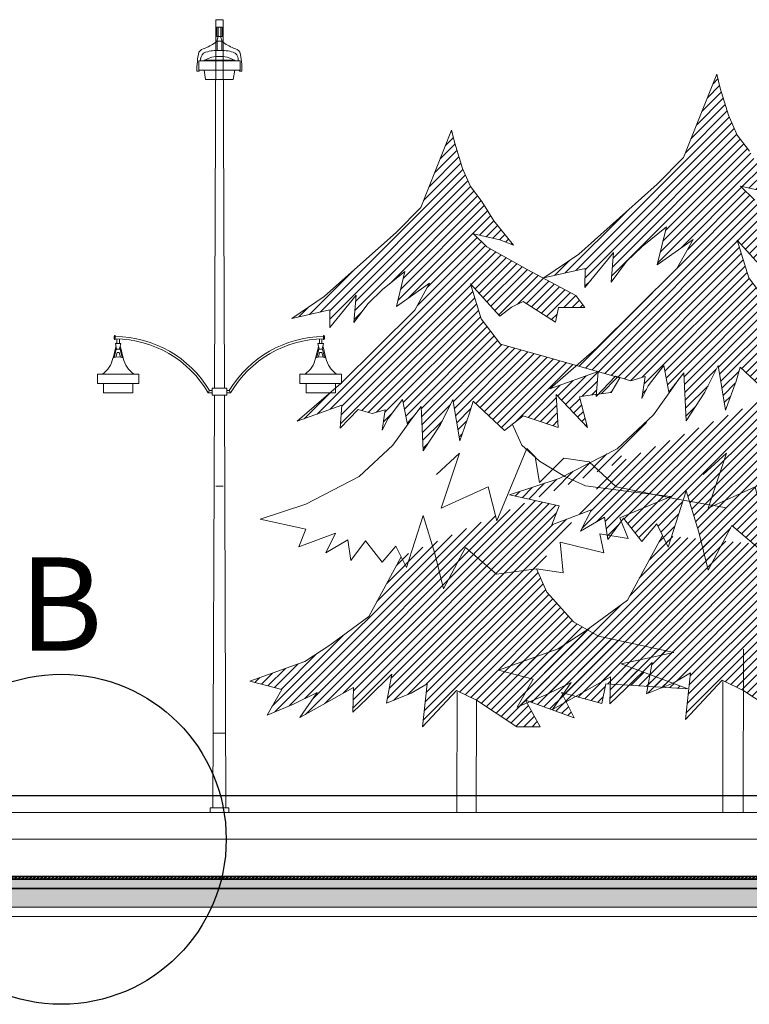
# Model space of a CAD drawing. Units: centimetres. Extents: x 103 to 409, y -183 to 264.
# Drawn here: x 279 to 286, y -42 to -31 of the extents above; entities that cross this region are included whole.
import ezdxf

# ---------------------------------------------------------------- set-up
doc = ezdxf.new("R2010")
doc.units = ezdxf.units.CM
doc.header["$MEASUREMENT"] = 0
for name, color, linetype in [('HACH BUD IST.', 253, 'Continuous'), ('HATCH-DROGI', 254, 'Continuous'), ('legenda', 7, 'Continuous'), ('OŚWIETLENIE', 171, 'Continuous'), ('P_PRZEKRÓJ', 51, 'Continuous'), ('P_WIDOK', 9, 'Continuous'), ('W Zielen', 80, 'Continuous'), ('WODA', 252, 'Continuous'), ('WYMIAROWANIE', 8, 'Continuous'), ('wymiary', 8, 'Continuous')]:
    doc.layers.add(name, color=color, linetype=linetype)
doc.dimstyles.new('new', dxfattribs={"dimtxt": 0.025, "dimasz": 0.015, "dimexe": 0.02, "dimexo": 0.09, "dimgap": 0.01, "dimtad": 1, "dimtih": 1, "dimtoh": 1, "dimdec": 1, "dimlfac": 100, "dimzin": 0, "dimdsep": 46, "dimtxsty": 'Standard', "dimblk": 'ARCHTICK', "dimcen": 0.04, "dimdle": 0.1, "dimadec": 0, "dimazin": 0, "dimtfac": 1, "dimtdec": 1, "dimtofl": 0, "dimtmove": 0, "dimatfit": 3, "dimldrblk": 'ARCHTICK', "dimfxl": 0, "dimtolj": 1, "dimtzin": 0, "dimlwd": -1, "dimarcsym": 0})

# ---------------------------------------------------------------- blocks, each defined once
blk = doc.blocks.new('_ArchTick')
at = {"color": 0, "linetype": 'ByBlock', "const_width": 0.15}
blk.add_lwpolyline([(-0.5, -0.5), (0.5, 0.5)], dxfattribs=at)
blk = doc.blocks.new('*D185')
at = {"layer": 'Defpoints', "color": 0, "ltscale": 0.15}
blk.add_line((278.259, -39.355), (303.159, -39.355), dxfattribs=at)
at = {"layer": 'Defpoints', "color": 0, "lineweight": -2, "ltscale": 0.15}
for p, q in [((278.359, -39.434), (278.359, -39.335)), ((303.059, -39.434), (303.059, -39.335))]:
    blk.add_line(p, q, dxfattribs=at)
at = {"layer": 'Defpoints', "color": 0, "ltscale": 0.15}
for p in [(303.059, -39.355), (278.359, -39.524), (303.059, -39.524)]:
    blk.add_point(p, dxfattribs=at)
at = {"layer": 'Defpoints', "color": 0, "ltscale": 0.15, "xscale": 0.015, "yscale": 0.015, "zscale": 0.015, "rotation": 180}
blk.add_blockref('_ArchTick', (278.359, -39.355), dxfattribs=at)
at = {"layer": 'Defpoints', "color": 0, "ltscale": 0.15, "xscale": 0.015, "yscale": 0.015, "zscale": 0.015}
blk.add_blockref('_ArchTick', (303.059, -39.355), dxfattribs=at)
at = {"layer": 'Defpoints', "color": 0, "lineweight": 0, "ltscale": 0.15, "insert": (290.709, -39.332), "char_height": 0.025, "attachment_point": 5}
blk.add_mtext('\\A1;2470.1', dxfattribs=at)
blk = doc.blocks.new('lam1')
at = {"layer": 'OŚWIETLENIE', "lineweight": 0}
for p, q in [((26.403, 593.001), (26.387, 592.951)), ((26.403, 593.001), (26.428, 593.001)), ((26.428, 593.001), (26.444, 592.951)), ((26.444, 592.951), (26.387, 592.951)), ((26.387, 592.951), (26.387, 592.946)), ((26.387, 592.946), (26.39, 592.946)), ((26.39, 592.946), (26.39, 592.851)), ((26.441, 592.946), (26.441, 592.851)), ((26.444, 592.946), (26.441, 592.946)), ((26.444, 592.951), (26.444, 592.946)), ((26.441, 592.851), (26.39, 592.851)), ((26.193, 592.741), (26.638, 592.741)), ((26.193, 592.641), (26.193, 592.741)), ((26.193, 592.741), (26.379, 592.741)), ((26.193, 592.641), (26.193, 592.696)), ((26.257, 592.748), (26.574, 592.748)), ((26.638, 592.641), (26.638, 592.741)), ((26.638, 592.641), (26.638, 592.741)), ((26.638, 592.696), (26.638, 592.641)), ((26.174, 592.629), (26.199, 592.629)), ((26.193, 592.641), (26.638, 592.641)), ((26.193, 592.641), (26.379, 592.641)), ((26.251, 592.641), (26.267, 592.541)), ((26.58, 592.641), (26.564, 592.541)), ((26.657, 592.629), (26.632, 592.629)), ((26.267, 592.541), (26.564, 592.541))]:
    blk.add_line(p, q, dxfattribs=at)
for centre, radius, start, end in [((25.994, 593.508), 0.686, 293.0784, 304.9289), ((26.837, 593.508), 0.686, 235.0711, 246.9216), ((27.102, 592.636), 0.928, 167.8151, 180.4099), ((26.293, 592.759), 0.122, 104.4402, 143.3685), ((26.296, 592.756), 0.0817, 110.3439, 177.0358), ((26.416, 592.452), 0.336, 61.8342, 118.1658), ((26.394, 592.43), 0.422, 87.032, 107.3236), ((26.437, 592.43), 0.422, 72.6764, 92.968), ((26.535, 592.756), 0.0817, 2.9642, 69.6561), ((26.538, 592.759), 0.122, 36.6315, 75.5598), ((25.729, 592.636), 0.928, 359.5901, 12.1849), ((29.338, 592.3), 3.157, 171.6188, 171.97), ((26.261, 592.734), 0.0154, 104.9298, 149.5373), ((26.57, 592.734), 0.0154, 30.4627, 75.0702), ((23.493, 592.3), 3.157, 8.03, 8.3812), ((27.271, 592.628), 1.071, 179.273, 179.9235), ((25.561, 592.628), 1.071, 0.0765, 0.727)]:
    blk.add_arc(centre, radius, start, end, dxfattribs=at)
blk = doc.blocks.new('lam2')
at = {"layer": 'OŚWIETLENIE', "lineweight": 0}
for p, q in [((22.199, 593.035), (22.169, 592.913)), ((22.203, 593.01), (22.182, 592.921)), ((22.195, 593.071), (22.253, 593.071)), ((22.208, 593.01), (22.195, 593.071)), ((22.199, 593.035), (22.203, 593.035)), ((22.203, 593.01), (22.245, 593.01)), ((22.24, 593.01), (22.253, 593.071)), ((22.245, 593.035), (22.249, 593.035)), ((22.245, 593.01), (22.266, 592.921)), ((22.249, 593.035), (22.279, 592.913)), ((22.212, 592.975), (22.2, 592.925)), ((22.212, 592.975), (22.236, 592.975)), ((22.236, 592.975), (22.249, 592.925)), ((22.002, 592.741), (22.447, 592.741)), ((22.002, 592.641), (22.002, 592.741)), ((22.002, 592.641), (22.002, 592.696)), ((22.447, 592.641), (22.447, 592.741)), ((22.447, 592.696), (22.447, 592.641)), ((22.002, 592.641), (22.447, 592.641)), ((22.067, 592.541), (22.067, 592.641)), ((22.382, 592.641), (22.382, 592.541)), ((22.067, 592.541), (22.382, 592.541))]:
    blk.add_line(p, q, dxfattribs=at)
for centre, radius, start, end in [((21.884, 592.978), 0.293, 306.0916, 347.0505), ((22.224, 592.751), 0.175, 72.1933, 107.8067), ((22.565, 592.978), 0.293, 192.9495, 233.9084)]:
    blk.add_arc(centre, radius, start, end, dxfattribs=at)

msp = doc.modelspace()

# ---------------------------------------------------------------- hatches: boundary and pattern name
at = {"layer": 'HATCH-DROGI'}
h = msp.add_hatch(dxfattribs=at)
h.set_pattern_fill('AR-SAND', color=256, scale=0.01, style=0)
h.set_pattern_definition([(142.5, (450.405075, -73.105291), (0.0006299336, 0.0192682377), [0, -0.0152, 0, -0.017, 0, -0.01625]), (172.5, (450.405075, -73.10529), (-0.017697767, 0.0282214607), [0, -0.0082, 0, -0.0137, 0, -0.00525]), (212.5, (450.417375, -73.105291), (-0.0311414186, 5.65905e-05), [0, -0.005, 0, -0.018, 0, -0.0235]), (222.5, (450.417375, -73.10529), (-0.030061266, 0.0087767556), [0, -0.0025, 0, -0.0118, 0, -0.0135])])
h.paths.add_polyline_path([(241.9368, -40.2541), (308.2094, -40.2541), (308.2098, -40.3542), (241.9368, -40.3542)])
at = {"layer": 'P_WIDOK'}
h = msp.add_hatch(dxfattribs=at)
h.set_pattern_fill('ANSI32', color=256, scale=0.075, angle=255.91437, style=0)
h.set_pattern_definition([(225, (-352.416796, -618.268215), (0.0198873782, -0.0198873782), []), (225, (-352.430054, -618.268215), (0.0198873782, -0.0198873782), [])])
h.paths.add_polyline_path([(344.7302, -40.224), (241.9368, -40.2241), (241.9368, -40.2541), (344.7302, -40.2541)])
h = msp.add_hatch(dxfattribs=at)
h.set_pattern_fill('ANSI33', color=256, scale=0.35, angle=75.91437, style=0)
h.set_pattern_definition([(120.91437, (36.45117, -0.725), (-0.075069408, -0.044953687), []), (120.91437, (36.46623, -0.66499), (-0.075069408, -0.044953687), [0.04375, -0.021875])])
h.paths.add_polyline_path([(241.9368, -40.3542), (344.7343, -40.3542), (344.7343, -40.5554), (241.9368, -40.5542)])
at = {"layer": 'W Zielen'}
h = msp.add_hatch(dxfattribs=at)
h.set_pattern_fill('ANSI31', color=256, scale=0.5, angle=180, style=0)
h.paths.add_polyline_path([(284.2153, -33.8065), (284.6554, -33.7062), (284.6551, -33.9102), (284.9619, -33.5366), (284.9358, -33.8516), (285.1002, -33.6304), (285.2682, -33.469), (285.5289, -33.2592), (285.4288, -33.666), (285.8147, -33.3948), (285.6422, -33.7077), (284.7833, -34.5574), (284.2791, -34.9981), (284.7952, -34.809), (284.7767, -35.0788), (284.9839, -34.8607), (285.1467, -34.9088), (285.3001, -34.8636), (285.2657, -35.1017), (285.334, -34.9657), (285.5002, -34.7461), (285.5562, -35.0336), (285.7161, -34.8259), (285.7417, -35.3405), (285.9399, -35.0336), (286.0838, -34.7461), (286.1638, -35.2253), (286.2757, -34.9138), (286.3211, -34.7632), (286.6844, -35.1034), (286.8993, -34.9341), (287.3074, -35.0708), (287.2839, -34.688), (287.6477, -35.0713), (287.5558, -34.712), (287.6483, -34.6972), (287.9205, -34.6636), (288.0229, -34.4937), (287.164, -34.2488), (286.6358, -34.1035), (286.412, -33.808), (286.2892, -33.4026), (286.6289, -33.7772), (286.7651, -33.6754), (286.9013, -33.6076), (287.2753, -33.8463), (287.3096, -33.6762), (287.6158, -33.6767), (287.5139, -33.5405), (286.9459, -33.2365), (286.479, -32.9736), (286.3241, -32.8244), (286.6302, -32.8929), (286.7879, -32.9556), (286.5598, -32.6707), (286.4197, -32.4502), (286.2882, -32.2764), (286.1948, -32.0644), (286.1057, -31.7718), (286.0694, -31.6222), (285.7121, -32.5173), (285.4302, -32.8035), (284.5894, -33.5513)])
h.paths.add_polyline_path([(281.5098, -34.2434), (281.9166, -34.1506), (281.9163, -34.3393), (282.1999, -33.9939), (282.1758, -34.2851), (282.3277, -34.0806), (282.483, -33.9314), (282.7239, -33.7375), (282.6315, -34.1136), (282.9881, -33.8629), (282.8286, -34.152), (282.0349, -34.9374), (281.5688, -35.3447), (282.0459, -35.1699), (282.0288, -35.4193), (282.2202, -35.2178), (282.3707, -35.2622), (282.5125, -35.2204), (282.4807, -35.4405), (282.5438, -35.3148), (282.6975, -35.1118), (282.7492, -35.3775), (282.897, -35.1856), (282.9207, -35.6612), (283.1038, -35.3775), (283.2368, -35.1118), (283.3107, -35.5547), (283.4142, -35.2668), (283.4561, -35.1276), (283.7919, -35.442), (283.9906, -35.2856), (284.3678, -35.4119), (284.3461, -35.0581), (284.6823, -35.4124), (284.5973, -35.0803), (284.6828, -35.0666), (284.9344, -35.0355), (285.029, -34.8785), (284.2352, -34.6522), (283.747, -34.5179), (283.5401, -34.2448), (283.4266, -33.87), (283.7406, -34.2163), (283.8665, -34.1222), (283.9924, -34.0595), (284.3381, -34.2801), (284.3697, -34.123), (284.6528, -34.1234), (284.5586, -33.9975), (284.0336, -33.7165), (283.6021, -33.4736), (283.4589, -33.3356), (283.7419, -33.3989), (283.8876, -33.4569), (283.6767, -33.1936), (283.5473, -32.9898), (283.4257, -32.8291), (283.3394, -32.6332), (283.257, -32.3628), (283.2235, -32.2245), (282.8932, -33.0518), (282.6327, -33.3164), (281.8556, -34.0075)])
edge = h.paths.add_edge_path()
edge.add_line((285.6369, -34.9296), (285.3887, -35.2751))
edge.add_line((285.3887, -35.2751), (284.9986, -35.6382))
edge.add_line((284.9986, -35.6382), (284.3779, -35.957))
edge.add_line((284.3779, -35.957), (283.846, -36.1342))
edge.add_line((283.846, -36.1342), (284.3779, -36.2493))
edge.add_line((284.3779, -36.2493), (284.2981, -36.453))
edge.add_line((284.2981, -36.453), (284.7237, -36.2936))
edge.add_line((284.7237, -36.2936), (284.6085, -36.5239))
edge.add_line((284.6085, -36.5239), (284.8656, -36.3733))
edge.add_line((284.8656, -36.3733), (284.901, -36.6125))
edge.add_line((284.901, -36.6125), (285.0695, -36.3822))
edge.add_line((285.0695, -36.3822), (285.2634, -36.6323))
edge.add_line((285.2634, -36.6323), (285.4241, -36.4442))
edge.add_line((285.4241, -36.4442), (285.5482, -36.6922))
edge.add_line((285.5482, -36.6922), (285.7406, -36.0888))
edge.add_line((285.7406, -36.0888), (285.876, -36.5312))
edge.add_line((285.876, -36.5312), (285.9775, -36.9395))
edge.add_line((285.9775, -36.9395), (286.2309, -36.4619))
edge.add_line((286.2309, -36.4619), (286.5902, -36.7704))
edge.add_line((286.5902, -36.7704), (287.0554, -36.7099))
edge.add_line((287.0554, -36.7099), (287.3657, -36.7542))
edge.add_line((287.3657, -36.7542), (287.3303, -36.3999))
edge.add_line((287.3303, -36.3999), (287.8356, -36.5239))
edge.add_line((287.8356, -36.5239), (287.7913, -36.3025))
edge.add_line((287.7913, -36.3025), (288.1193, -36.3556))
edge.add_line((288.1193, -36.3556), (288.0218, -36.1165))
edge.add_line((288.0218, -36.1165), (288.6158, -35.8685))
edge.add_line((288.6158, -35.8685), (288.1548, -35.8153))
edge.add_line((288.1548, -35.8153), (287.6228, -35.7445))
edge.add_line((287.6228, -35.7445), (287.3835, -35.6382))
edge.add_line((287.3835, -35.6382), (287.0909, -35.461))
edge.add_line((287.0909, -35.461), (286.887, -35.2751))
edge.add_line((286.887, -35.2751), (286.7717, -35.027))
edge.add_line((282.6845, -36.7959), (282.3365, -37.4369))
edge.add_line((282.3365, -37.4369), (281.9193, -37.7427))
edge.add_line((281.9193, -37.7427), (281.6493, -37.9201))
edge.add_line((281.6493, -37.9201), (281.0589, -38.1303))
edge.add_line((281.0589, -38.1303), (281.402, -38.2202))
edge.add_line((281.402, -38.2202), (281.2445, -38.4956))
edge.add_line((281.2445, -38.4956), (281.529, -38.3753))
edge.add_line((281.529, -38.3753), (281.7801, -38.2517))
edge.add_line((281.7801, -38.2517), (281.5957, -38.5203))
edge.add_line((281.5957, -38.5203), (282.1704, -38.1963))
edge.add_line((282.1704, -38.1963), (282.1637, -38.4642))
edge.add_line((282.1637, -38.4642), (282.3229, -38.3131))
edge.add_line((282.3229, -38.3131), (282.5823, -38.054))
edge.add_line((282.5823, -38.054), (282.5249, -38.3651))
edge.add_line((282.5249, -38.3651), (282.7903, -38.2586))
edge.add_line((282.7903, -38.2586), (282.962, -38.1572))
edge.add_line((282.962, -38.1572), (282.9124, -38.6193))
edge.add_line((282.9124, -38.6193), (283.2778, -38.2307))
edge.add_line((283.2778, -38.2307), (283.4898, -38.3349))
edge.add_line((283.4898, -38.3349), (283.9229, -38.6182))
edge.add_line((283.9229, -38.6182), (284.1745, -38.6186))
edge.add_line((284.1745, -38.6186), (284.0177, -38.3354))
edge.add_line((284.0177, -38.3354), (284.538, -38.5216))
edge.add_line((284.538, -38.5216), (284.4032, -38.2522))
edge.add_line((284.4032, -38.2522), (284.8353, -38.3681))
edge.add_line((284.8353, -38.3681), (284.8772, -38.1583))
edge.add_line((284.8772, -38.1583), (285.7583, -38.2113))
edge.add_line((285.7583, -38.2113), (285.0447, -37.9461))
edge.add_line((285.0447, -37.9461), (285.6082, -37.8214))
edge.add_line((285.6082, -37.8214), (284.7995, -37.6481))
edge.add_line((284.7995, -37.6481), (284.5319, -37.4956))
edge.add_line((284.5319, -37.4956), (284.2466, -37.1762))
edge.add_line((284.2466, -37.1762), (284.1348, -36.9269))
h = msp.add_hatch(dxfattribs=at)
h.set_pattern_fill('ANSI31', color=256, scale=0.5, angle=180, style=0)
edge = h.paths.add_edge_path()
edge.add_line((285.4862, -36.5682), (285.1096, -37.2617))
edge.add_line((285.1096, -37.2617), (284.6583, -37.5926))
edge.add_line((284.6583, -37.5926), (284.3662, -37.7845))
edge.add_line((284.3662, -37.7845), (283.7274, -38.012))
edge.add_line((283.7274, -38.012), (284.0986, -38.1092))
edge.add_line((284.0986, -38.1092), (283.9282, -38.4072))
edge.add_line((283.9282, -38.4072), (284.2361, -38.277))
edge.add_line((284.2361, -38.277), (284.5077, -38.1433))
edge.add_line((284.5077, -38.1433), (284.3082, -38.4339))
edge.add_line((284.3082, -38.4339), (284.93, -38.0834))
edge.add_line((284.93, -38.0834), (284.9227, -38.3732))
edge.add_line((284.9227, -38.3732), (285.095, -38.2097))
edge.add_line((285.095, -38.2097), (285.3756, -37.9294))
edge.add_line((285.3756, -37.9294), (285.3136, -38.266))
edge.add_line((285.3136, -38.266), (285.6007, -38.1508))
edge.add_line((285.6007, -38.1508), (285.7865, -38.0411))
edge.add_line((285.7865, -38.0411), (285.7327, -38.541))
edge.add_line((285.7327, -38.541), (286.1281, -38.1205))
edge.add_line((286.1281, -38.1205), (286.3575, -38.2334))
edge.add_line((286.3575, -38.2334), (286.8261, -38.5399))
edge.add_line((286.8261, -38.5399), (287.0983, -38.5403))
edge.add_line((287.0983, -38.5403), (286.9286, -38.2339))
edge.add_line((286.9286, -38.2339), (287.4916, -38.4354))
edge.add_line((287.4916, -38.4354), (287.3458, -38.1439))
edge.add_line((287.3458, -38.1439), (287.8133, -38.2693))
edge.add_line((287.8133, -38.2693), (287.8586, -38.0423))
edge.add_line((287.8586, -38.0423), (288.8119, -38.0996))
edge.add_line((288.8119, -38.0996), (288.0398, -37.8126))
edge.add_line((288.0398, -37.8126), (288.6495, -37.6777))
edge.add_line((288.6495, -37.6777), (287.7746, -37.4903))
edge.add_line((287.7746, -37.4903), (287.485, -37.3253))
edge.add_line((287.485, -37.3253), (287.1764, -36.9796))
edge.add_line((287.1764, -36.9796), (287.0554, -36.7099))

# ---------------------------------------------------------------- linework, layer by layer
at = {"lineweight": 0}
for p, q in [((346.753, -39.5391), (158.2695, -39.5391)), ((366.7522, -39.5391), (178.2687, -39.5391))]:
    msp.add_line(p, q, dxfattribs=at)
for points in [[(344.7302, -40.224), (241.9368, -40.2241), (241.9368, -40.2541), (344.7302, -40.2541), (344.7302, -40.224)], [(349.5573, -40.2542), (241.9368, -40.2541), (241.9368, -40.3542), (349.5873, -40.3542), (349.5573, -40.2542)], [(241.9368, -40.2541), (308.2094, -40.2541), (308.2098, -40.3542), (241.9368, -40.3542), (241.9368, -40.2541)], [(241.9368, -40.3542), (344.7343, -40.3542), (344.7343, -40.5554), (241.9368, -40.5542), (241.9368, -40.3542)]]:
    msp.add_lwpolyline(points)
at = {"layer": 'HACH BUD IST.', "linetype": 'Continuous', "lineweight": 0}
for points in [[(286.4197, -32.4502), (286.2882, -32.2764), (286.1948, -32.0644), (286.1057, -31.7718), (286.0694, -31.6222), (285.7121, -32.5173), (285.4302, -32.8035), (284.5894, -33.5513), (284.2153, -33.8065), (284.6554, -33.7062), (284.6551, -33.9102), (284.9619, -33.5366), (284.9358, -33.8516), (285.1002, -33.6304), (285.2682, -33.469), (285.5289, -33.2592), (285.4288, -33.666), (285.8147, -33.3948), (285.6422, -33.7077), (284.7833, -34.5574), (284.7833, -34.5574), (284.2791, -34.9981), (284.7952, -34.809), (284.7767, -35.0788), (284.9839, -34.8607), (285.1467, -34.9088), (285.3001, -34.8636), (285.2657, -35.1017), (285.334, -34.9657), (285.5002, -34.7461), (285.5562, -35.0336), (285.7161, -34.8259), (285.7417, -35.3405), (285.9399, -35.0336), (286.0838, -34.7461), (286.1638, -35.2253), (286.2757, -34.9138), (286.3211, -34.7632), (286.6844, -35.1034)], [(286.479, -32.9736), (286.3241, -32.8244), (286.6302, -32.8929)], [(286.6358, -34.1035), (286.412, -33.808), (286.2892, -33.4026), (286.6289, -33.7772)], [(285.6369, -34.9296), (285.3887, -35.2751), (284.9986, -35.6382), (284.3779, -35.957), (283.846, -36.1342), (284.3779, -36.2493), (284.2981, -36.453), (284.7237, -36.2936), (284.6085, -36.5239), (284.8656, -36.3733), (284.901, -36.6125), (285.0695, -36.3822), (285.2634, -36.6323), (285.4241, -36.4442), (285.5482, -36.6922), (285.7406, -36.0888), (285.876, -36.5312), (285.9775, -36.9395), (286.2309, -36.4619), (286.5902, -36.7704)], [(282.8238, -35.2814), (282.5943, -35.6007), (282.2338, -35.9363), (281.6602, -36.231), (281.1685, -36.3948), (281.6602, -36.5012), (281.5864, -36.6895), (281.9798, -36.5421), (281.8732, -36.755), (282.1109, -36.6158), (282.1436, -36.8368), (282.2993, -36.624), (282.4785, -36.8552), (282.6271, -36.6813), (282.7418, -36.9105), (282.9196, -36.3528), (283.0448, -36.7617), (283.1385, -37.1391), (283.3728, -36.6976), (283.7049, -36.9828), (284.1348, -36.9269), (284.4217, -36.9678), (284.3889, -36.6404), (284.8559, -36.755), (284.815, -36.5503), (285.1182, -36.5994), (285.028, -36.3784), (285.577, -36.1492), (285.151, -36.1001), (284.6593, -36.0346), (284.438, -35.9363), (284.1676, -35.7726), (283.9792, -35.6007), (283.8726, -35.3715)], [(283.0607, -35.9152), (283.3088, -35.6842), (283.1136, -36.2739), (283.6171, -36.046), (283.7081, -36.412), (284.0295, -35.6351), (284.1208, -35.7267), (284.1662, -36.0011), (284.4289, -35.7394), (284.6982, -35.7778), (284.9895, -36.0481), (285.6248, -36.1748), (286.1729, -36.2731)], [(285.9245, -35.9152), (286.1727, -35.6842), (285.9774, -36.2739), (286.481, -36.046), (286.5719, -36.412), (286.8933, -35.6351), (286.9847, -35.7267), (287.03, -36.0011), (287.2928, -35.7394), (287.562, -35.7778), (287.8534, -36.0481), (288.4886, -36.1748), (289.0368, -36.2731)], [(285.4862, -36.5682), (285.1096, -37.2617), (284.6583, -37.5926), (284.3662, -37.7845), (283.7274, -38.012), (284.0986, -38.1092), (283.9282, -38.4072), (284.2361, -38.277), (284.5077, -38.1433), (284.3082, -38.4339), (284.93, -38.0834), (284.9227, -38.3732), (285.095, -38.2097), (285.3756, -37.9294), (285.3136, -38.266), (285.6007, -38.1508), (285.7865, -38.0411), (285.7327, -38.541), (286.1281, -38.1205), (286.3575, -38.2334), (286.8261, -38.5399)], [(282.6845, -36.7959), (282.3365, -37.4369), (281.9193, -37.7427), (281.6493, -37.9201), (281.0589, -38.1303), (281.402, -38.2202), (281.2445, -38.4956), (281.529, -38.3753), (281.7801, -38.2517), (281.5957, -38.5203), (282.1704, -38.1963), (282.1637, -38.4642), (282.3229, -38.3131), (282.5823, -38.054), (282.5249, -38.3651), (282.7903, -38.2586), (282.962, -38.1572), (282.9124, -38.6193), (283.2778, -38.2307), (283.4898, -38.3349), (283.9229, -38.6182), (284.1745, -38.6186), (284.0177, -38.3354), (284.538, -38.5216), (284.4032, -38.2522), (284.8353, -38.3681), (284.8772, -38.1583), (285.7583, -38.2113), (285.0447, -37.9461), (285.6082, -37.8214), (284.7995, -37.6481), (284.5319, -37.4956), (284.2466, -37.1762), (284.1348, -36.9269)]]:
    msp.add_lwpolyline(points, dxfattribs=at)
msp.add_lwpolyline([(281.5098, -34.2434), (281.9166, -34.1506), (281.9163, -34.3393), (282.1999, -33.9939), (282.1758, -34.2851), (282.3277, -34.0806), (282.483, -33.9314), (282.7239, -33.7375), (282.6315, -34.1136), (282.9881, -33.8629), (282.8286, -34.152), (282.0349, -34.9374), (282.0349, -34.9374), (281.5688, -35.3447), (282.0459, -35.1699), (282.0288, -35.4193), (282.2202, -35.2178), (282.3707, -35.2622), (282.5125, -35.2204), (282.4807, -35.4405), (282.5438, -35.3148), (282.6975, -35.1118), (282.7492, -35.3775), (282.897, -35.1856), (282.9207, -35.6612), (283.1038, -35.3775), (283.2368, -35.1118), (283.3107, -35.5547), (283.4142, -35.2668), (283.4561, -35.1276), (283.7919, -35.442), (283.9906, -35.2856), (284.3678, -35.4119), (284.3461, -35.0581), (284.6823, -35.4124), (284.5973, -35.0803), (284.6828, -35.0666), (284.9344, -35.0355), (285.029, -34.8785), (284.2352, -34.6522), (283.747, -34.5179), (283.5401, -34.2448), (283.4266, -33.87), (283.7406, -34.2163), (283.8665, -34.1222), (283.9924, -34.0595), (284.3381, -34.2801), (284.3697, -34.123), (284.6528, -34.1234), (284.5586, -33.9975), (284.0336, -33.7165), (283.6021, -33.4736), (283.4589, -33.3356), (283.7419, -33.3989), (283.8876, -33.4569), (283.6767, -33.1936), (283.5473, -32.9898), (283.4257, -32.8291), (283.3394, -32.6332), (283.257, -32.3628), (283.2235, -32.2245), (282.8932, -33.0518), (282.6327, -33.3164), (281.8556, -34.0075)], close=True, dxfattribs=at)
at = {"layer": 'OŚWIETLENIE', "lineweight": 0}
for p, q in [((280.693, -31.2191), (280.693, -31.0391)), ((280.733, -31.0391), (280.693, -31.0391)), ((280.773, -31.0391), (280.6988, -31.0391)), ((280.7617, -31.1191), (280.7057, -31.1191)), ((280.7057, -31.2191), (280.7057, -31.1191)), ((280.7207, -31.2191), (280.7207, -31.1191)), ((280.7467, -31.2191), (280.7467, -31.1191)), ((280.7617, -31.2191), (280.7617, -31.1191)), ((280.773, -31.2191), (280.773, -31.0391)), ((280.6795, -34.9891), (280.693, -31.2191)), ((280.7617, -31.2191), (280.7057, -31.2191)), ((280.7865, -34.9891), (280.773, -31.2191)), ((279.6154, -34.4252), (279.608, -34.4252)), ((279.608, -34.4252), (279.608, -34.4659)), ((279.608, -34.4659), (279.6154, -34.4659)), ((279.6154, -34.4659), (279.6154, -34.4252)), ((279.634, -34.5091), (279.634, -34.4591)), ((279.6599, -34.5091), (279.6599, -34.4602)), ((281.8061, -34.5091), (281.8061, -34.4602)), ((281.832, -34.5091), (281.832, -34.4591)), ((281.8506, -34.4252), (281.858, -34.4252)), ((281.8506, -34.4659), (281.8506, -34.4252)), ((281.858, -34.4659), (281.8506, -34.4659)), ((281.858, -34.4252), (281.858, -34.4659)), ((280.6273, -35.0141), (280.6132, -35.0391)), ((280.6543, -35.0391), (280.6132, -35.0391)), ((280.6544, -35.0141), (280.6273, -35.0141)), ((280.6542, -35.0641), (280.6545, -34.9891)), ((280.7865, -34.9891), (280.6545, -34.9891)), ((280.6795, -34.9891), (280.8115, -34.9891)), ((280.8118, -35.0641), (280.8115, -34.9891)), ((280.8116, -35.0141), (280.8387, -35.0141)), ((280.8117, -35.0391), (280.8528, -35.0391)), ((280.8387, -35.0141), (280.8528, -35.0391)), ((280.7868, -35.0641), (280.6542, -35.0641)), ((280.6634, -39.4891), (280.6792, -35.0641)), ((280.6792, -35.0641), (280.8118, -35.0641)), ((280.8026, -39.4891), (280.7868, -35.0641)), ((280.773, -36.0391), (280.693, -36.0391)), ((280.7963, -38.6891), (280.6697, -38.6891)), ((280.633, -39.4891), (280.633, -39.5391)), ((280.833, -39.4891), (280.633, -39.4891)), ((280.833, -39.4891), (280.833, -39.5391))]:
    msp.add_line(p, q, dxfattribs=at)
for centre, radius, start, end in [((279.6645, -34.4455), 0.0601, 160.1935, 199.8065), ((279.5968, -35.6383), 1.2049, 31.2029, 89.11274), ((279.5968, -35.6383), 1.1799, 30.52132, 89.09394), ((281.8692, -35.6383), 1.2049, 90.88726, 148.7971), ((281.8692, -35.6383), 1.1799, 90.90606, 149.47868), ((281.8015, -34.4455), 0.0601, 340.1935, 19.8065)]:
    msp.add_arc(centre, radius, start, end, dxfattribs=at)
at = {"layer": 'P_PRZEKRÓJ', "linetype": 'Continuous', "lineweight": 0}
for p, q in [((279.4144, -39.5391), (283.7203, -39.5391)), ((284.6402, -39.5391), (294.6708, -39.5391)), ((338.2096, -40.2541), (241.9368, -40.2541)), ((343.583, -40.6542), (241.9368, -40.6542))]:
    msp.add_line(p, q, dxfattribs=at)
at = {"layer": 'P_PRZEKRÓJ', "ltscale": 0.05}
msp.add_line((349.5573, -40.2241), (241.9368, -40.2241), dxfattribs=at)
at = {"layer": 'P_PRZEKRÓJ', "linetype": 'Continuous', "lineweight": 0}
msp.add_lwpolyline([(343.2084, -40.354), (241.9368, -40.3542), (241.9368, -40.5542), (352.7413, -40.5542)], dxfattribs=at)
at = {"layer": 'P_WIDOK', "lineweight": 0}
msp.add_line((338.2096, -40.2241), (241.9368, -40.2241), dxfattribs=at)
at = {"layer": 'WODA', "linetype": 'Continuous', "lineweight": 0}
msp.add_line((349.4088, -39.8246), (237.9403, -39.8246), dxfattribs=at)
for points in [[(286.3517, -39.5391), (286.3544, -37.7875)], [(286.1345, -38.1342), (286.1323, -39.5363)], [(283.2836, -38.2433), (283.2817, -39.5391)], [(283.4879, -39.5391), (283.4898, -38.3349)]]:
    msp.add_lwpolyline(points, dxfattribs=at)
at = {"layer": 'WYMIAROWANIE', "ltscale": 0.15}
msp.add_circle((279.0364, -39.8246), 1.7696, dxfattribs=at)
at = {"layer": 'wymiary', "lineweight": 0}
msp.add_lwpolyline([(344.7342, -40.3541), (344.7343, -40.5541), (241.9368, -40.5542), (241.9368, -40.3542), (344.7342, -40.3541)], dxfattribs=at)

# ---------------------------------------------------------------- block references
at = {"layer": 'OŚWIETLENIE', "lineweight": 0}
msp.add_blockref('lam1', (254.3175, -624.2205), dxfattribs=at)
at = {"layer": 'OŚWIETLENIE', "lineweight": 0, "extrusion": (0, 0, -1), "zscale": -0.9999999999999998}
msp.add_blockref('lam2', (-301.8705, -627.5805), dxfattribs=at)
at = {"layer": 'OŚWIETLENIE', "lineweight": 0, "rotation": 359.9999999995505}
msp.add_blockref('lam2', (259.5955, -627.5805), dxfattribs=at)

# ---------------------------------------------------------------- texts
at = {"layer": 'legenda', "insert": (278.5841, -36.8034), "char_height": 1, "width": 14.6707, "attachment_point": 1}
msp.add_mtext('{\\fArial|b0|i0|c238|p34;B}', dxfattribs=at)

# ---------------------------------------------------------------- dimensions: what is measured, and where the dimension line sits
at = {"layer": 'Defpoints', "lineweight": 0}
dim = msp.add_linear_dim(base=(303.0593, -39.355), p1=(278.3586, -39.5241), p2=(303.0593, -39.5241), angle=180, dimstyle='new', dxfattribs=at)
dim.commit()
dim.dimension.update_dxf_attribs({"geometry": '*D185', "text_midpoint": (290.7089, -39.3325)})

doc.saveas('drawing.dxf')
